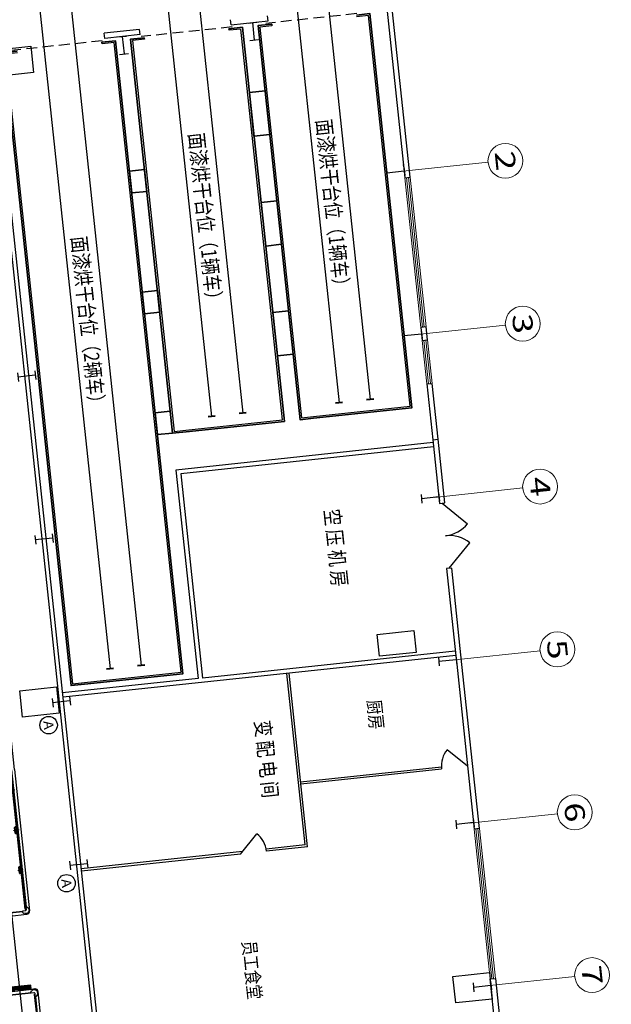
# Model space of a CAD drawing. Extents: x -2131906 to 54203, y -1153155 to 268738.
# Drawn here: x -1988545 to -1961432, y -869978 to -824891 of the extents above; entities that cross this region are included whole.
import ezdxf
from ezdxf.enums import TextEntityAlignment as Align

# ---------------------------------------------------------------- set-up
doc = ezdxf.new("R2010")
doc.units = 0
for name, pattern in [('CENTER', [2, 1.25, -0.25, 0.25, -0.25]), ('DASH', [0.75, 0.5, -0.25]), ('DASHED', [0.75, 0.5, -0.25]), ('DASHED-HALF', [3.5, 2.5, -1]), ('PHANTOM', [63.5, 31.75, -6.35, 6.35, -6.35, 6.35, -6.35])]:
    doc.linetypes.add(name, pattern=pattern)
for name, color, linetype in [('01', 7, 'Continuous'), ('AXIS_TEXT', 7, 'Continuous'), ('COLUMN', 7, 'Continuous'), ('DAS', 1, 'DASHED'), ('DAS-H', 1, 'DASHED-HALF'), ('DIM', 3, 'Continuous'), ('PHA', 6, 'PHANTOM'), ('WALL', 2, 'Continuous'), ('墙体', 7, 'Continuous'), ('工艺布局', 7, 'Continuous'), ('文字', 7, 'Continuous')]:
    doc.layers.add(name, color=color, linetype=linetype)
for name, color, linetype, lineweight in [('CEN', 2, 'CENTER', 13), ('字体线', 2, 'Continuous', 20), ('钢轨', 2, 'Continuous', 35)]:
    doc.layers.add(name, color=color, linetype=linetype, lineweight=lineweight)
doc.styles.add('_TCH_AXIS', font='SimSun.ttf', dxfattribs={"width": 0.7})
doc.styles.add('COMPLEX', font='COMPLEX')
doc.styles.add('FS', font='Txt.shx', dxfattribs={"width": 0.75, "bigfont": 'intecad.shx'})
picture_1 = doc.add_image_def('image6.png', size_in_pixel=(210, 292))
picture_2 = doc.add_image_def('image5.png', size_in_pixel=(141, 238))

# ---------------------------------------------------------------- blocks, each defined once
blk = doc.blocks.new('_axiso')
blk.add_circle((0, 0), 0.5)
at = {"layer": 'AXIS_TEXT', "style": 'COMPLEX', "width": 1.041667}
blk.add_attdef('A', text='', height=0.56, dxfattribs=at).set_placement((-0.25, -0.28), (0.25, -0.28), align=Align.FIT)
blk = doc.blocks.new('C')
at = {"layer": 'COLUMN', "linetype": 'Continuous'}
for p, q in [((2350921, -4805001), (2351321, -4805001)), ((2351121, -4805001), (2351121, -4805801)), ((2350921, -4805801), (2351321, -4805801))]:
    blk.add_line(p, q, dxfattribs=at)
blk = doc.blocks.new('134')
for p, q in [((80370, -1843993), (80370, -1845046)), ((80570, -1843993), (80370, -1843993)), ((80570, -1844009), (80370, -1844009)), ((80420, -1844009), (80420, -1845030)), ((80430, -1844009), (80430, -1845030)), ((80471, -1844009), (80471, -1845030)), ((80481, -1844009), (80481, -1845030)), ((80518, -1844009), (80518, -1845030)), ((80528, -1844009), (80528, -1845030)), ((80543, -1844012), (80543, -1844112)), ((80568, -1844012), (80568, -1844112)), ((80570, -1843805), (80570, -1843880)), ((80570, -1844615), (80570, -1843822)), ((80610, -1843880), (80570, -1843880)), ((80610, -1843784), (80680, -1843714)), ((80610, -1843784), (80610, -1843944)), ((80680, -1844014), (80610, -1843944)), ((80840, -1843714), (80680, -1843714)), ((80735, -1844014), (80680, -1844014)), ((87215, -1843682), (80710, -1843682)), ((80710, -1846529), (80710, -1844014)), ((80726, -1846529), (80726, -1844014)), ((80735, -1843884), (80735, -1844014)), ((80910, -1843839), (80780, -1843839)), ((80814, -1843875), (80814, -1843839)), ((80814, -1843875), (87215, -1843875)), ((80910, -1843784), (80840, -1843714)), ((80910, -1843839), (80910, -1843784)), ((87215, -1843822), (80910, -1843822)), ((80910, -1843822), (80937, -1843822)), ((87215, -1843838), (80910, -1843838)), ((82455, -1843875), (82455, -1843942)), ((82475, -1843962), (82745, -1843962)), ((82480, -1843875), (82480, -1843917)), ((82500, -1843937), (82720, -1843937)), ((82740, -1843875), (82740, -1843917)), ((82765, -1843875), (82765, -1843942)), ((84295, -1843875), (84295, -1843942)), ((84315, -1843962), (84585, -1843962)), ((84320, -1843875), (84320, -1843917)), ((84340, -1843937), (84560, -1843937)), ((84580, -1843875), (84580, -1843917)), ((84605, -1843875), (84605, -1843942)), ((86140, -1843875), (86140, -1843942)), ((86160, -1843962), (86430, -1843962)), ((86165, -1843875), (86165, -1843917)), ((86185, -1843937), (86405, -1843937)), ((86425, -1843875), (86425, -1843917)), ((86450, -1843875), (86450, -1843942)), ((87215, -1843682), (93720, -1843682)), ((87215, -1843822), (93520, -1843822)), ((87215, -1843838), (93520, -1843838)), ((93616, -1843875), (87215, -1843875)), ((87980, -1843875), (87980, -1843942)), ((88270, -1843962), (88000, -1843962)), ((88005, -1843875), (88005, -1843917)), ((88245, -1843937), (88025, -1843937)), ((88265, -1843875), (88265, -1843917)), ((88290, -1843875), (88290, -1843942)), ((89825, -1843875), (89825, -1843942)), ((90115, -1843962), (89845, -1843962)), ((89850, -1843875), (89850, -1843917)), ((90090, -1843937), (89870, -1843937)), ((90110, -1843875), (90110, -1843917)), ((90135, -1843875), (90135, -1843942)), ((91665, -1843875), (91665, -1843942)), ((91955, -1843962), (91685, -1843962)), ((91690, -1843875), (91690, -1843917)), ((91930, -1843937), (91710, -1843937)), ((91950, -1843875), (91950, -1843917)), ((91975, -1843875), (91975, -1843942)), ((93520, -1843822), (93493, -1843822)), ((93520, -1843784), (93590, -1843714)), ((93520, -1843839), (93520, -1843784)), ((93520, -1843839), (93650, -1843839)), ((93590, -1843714), (93750, -1843714)), ((93616, -1843875), (93616, -1843839)), ((93695, -1843884), (93695, -1844014)), ((93695, -1844014), (93750, -1844014)), ((93704, -1846529), (93704, -1844014)), ((93720, -1846529), (93720, -1844014)), ((93820, -1843784), (93750, -1843714)), ((93750, -1844014), (93820, -1843944)), ((93820, -1843784), (93820, -1843944)), ((93820, -1843880), (93860, -1843880)), ((93860, -1843805), (93860, -1843880)), ((93860, -1844615), (93860, -1843822)), ((80386, -1844703), (80537, -1844442)), ((80408, -1844716), (80559, -1844455)), ((80471, -1844259), (80430, -1844259)), ((80471, -1844289), (80430, -1844289)), ((80518, -1844259), (80481, -1844259)), ((80518, -1844289), (80481, -1844289)), ((80570, -1844259), (80528, -1844259)), ((80570, -1844289), (80528, -1844289)), ((80568, -1844112), (80543, -1844112)), ((80543, -1844112), (80546, -1844122)), ((80546, -1844352), (80543, -1844362)), ((80568, -1844362), (80543, -1844362)), ((80543, -1844362), (80543, -1844423)), ((80546, -1844122), (80546, -1844227)), ((80564, -1844122), (80546, -1844122)), ((80546, -1844247), (80546, -1844352)), ((80564, -1844352), (80546, -1844352)), ((80568, -1844112), (80564, -1844122)), ((80564, -1844122), (80564, -1844227)), ((80564, -1844247), (80564, -1844352)), ((80568, -1844362), (80564, -1844352)), ((80568, -1844362), (80568, -1844423)), ((80378, -1844898), (80378, -1844736)), ((80400, -1844947), (80458, -1844996)), ((80403, -1844898), (80403, -1844736)), ((80417, -1844928), (80474, -1844976)), ((80471, -1844539), (80429, -1844539)), ((80471, -1844569), (80429, -1844569)), ((80570, -1844776), (80438, -1844776)), ((80438, -1844776), (80438, -1844867)), ((80570, -1844784), (80438, -1844784)), ((80570, -1844859), (80438, -1844859)), ((80570, -1844867), (80438, -1844867)), ((80570, -1844787), (80468, -1844787)), ((80468, -1844787), (80468, -1844798)), ((80570, -1844798), (80468, -1844798)), ((80570, -1844845), (80468, -1844845)), ((80468, -1844857), (80468, -1844845)), ((80570, -1844857), (80468, -1844857)), ((80475, -1844978), (80475, -1844970)), ((80518, -1844539), (80481, -1844539)), ((80518, -1844569), (80481, -1844569)), ((80486, -1844959), (80571, -1844959)), ((80511, -1845059), (80511, -1844970)), ((80514, -1845059), (80514, -1844970)), ((80520, -1844964), (80571, -1844964)), ((80570, -1844539), (80528, -1844539)), ((80570, -1844569), (80528, -1844569)), ((80570, -1845272), (80570, -1844615)), ((80571, -1844964), (80571, -1844959)), ((93860, -1845272), (93860, -1844615)), ((80145, -1845190), (80145, -1845244)), ((80154, -1845283), (80150, -1845270)), ((80158, -1845190), (80158, -1845236)), ((80215, -1845246), (80168, -1845246)), ((80194, -1845313), (80206, -1845314)), ((80222, -1845007), (80222, -1845052)), ((80222, -1845052), (80229, -1845059)), ((80342, -1845002), (80227, -1845002)), ((80259, -1845059), (80229, -1845059)), ((80239, -1845019), (80239, -1845039)), ((80241, -1845232), (80241, -1845304)), ((80342, -1845014), (80244, -1845014)), ((80272, -1845044), (80244, -1845044)), ((80252, -1845114), (80271, -1845094)), ((80265, -1845449), (80324, -1845415)), ((80275, -1845075), (80275, -1845085)), ((80276, -1845044), (80372, -1845069)), ((80288, -1845060), (80288, -1845110)), ((80300, -1845066), (80364, -1845083)), ((80335, -1844976), (80310, -1844976)), ((80318, -1845285), (80318, -1845359)), ((80351, -1845179), (80351, -1845201)), ((80436, -1845073), (80355, -1844985)), ((80362, -1845003), (80362, -1845057)), ((80510, -1845242), (80365, -1845242)), ((80570, -1845030), (80370, -1845030)), ((80570, -1845046), (80370, -1845046)), ((80421, -1845070), (80375, -1845070)), ((80510, -1845359), (80382, -1845359)), ((80510, -1845354), (80384, -1845354)), ((80510, -1845237), (80387, -1845237)), ((80446, -1845086), (80473, -1845130)), ((80472, -1845026), (80472, -1845128)), ((80497, -1845026), (80497, -1845155)), ((80497, -1845059), (80514, -1845059)), ((80532, -1845264), (80532, -1845332)), ((80532, -1845363), (80532, -1845363)), ((80569, -1845173), (80546, -1845172)), ((80568, -1845178), (80565, -1845178)), ((80570, -1846722), (80570, -1845272)), ((80726, -1845583), (80726, -1845106)), ((93860, -1846722), (93860, -1845272)), ((93862, -1845178), (93866, -1845178)), ((93862, -1845370), (93885, -1845371)), ((93898, -1845180), (93898, -1845180)), ((93898, -1845280), (93898, -1845212)), ((93920, -1845185), (94048, -1845185)), ((93920, -1845190), (94046, -1845190)), ((93920, -1845302), (94065, -1845302)), ((93920, -1845307), (94043, -1845307)), ((93934, -1845518), (93934, -1845388)), ((93985, -1845457), (93958, -1845413)), ((93959, -1845518), (93959, -1845415)), ((94079, -1845365), (94079, -1845343)), ((94165, -1845095), (94107, -1845128)), ((94113, -1845258), (94113, -1845185)), ((94165, -1845095), (94165, -1845072)), ((94166, -1844994), (94251, -1844994)), ((94172, -1845069), (94168, -1845069)), ((94171, -1845069), (94172, -1845069)), ((94172, -1845069), (94172, -1845022)), ((94185, -1845073), (94185, -1845112)), ((94188, -1845069), (94188, -1844994)), ((94188, -1845069), (94229, -1845069)), ((94189, -1845311), (94189, -1845240)), ((94243, -1845031), (94212, -1844994)), ((94215, -1845297), (94263, -1845297)), ((94236, -1845230), (94224, -1845229)), ((94243, -1845031), (94278, -1845040)), ((94243, -1845031), (94243, -1845055)), ((94251, -1844994), (94297, -1845006)), ((94273, -1845353), (94273, -1845307)), ((94276, -1845260), (94281, -1845273)), ((94286, -1845353), (94286, -1845300)), ((94302, -1845022), (94302, -1845012)), ((80129, -1845521), (80129, -1845531)), ((80180, -1845550), (80134, -1845537)), ((80187, -1845512), (80153, -1845503)), ((80264, -1845550), (80180, -1845550)), ((80187, -1845512), (80187, -1845488)), ((80187, -1845512), (80218, -1845550)), ((80242, -1845474), (80202, -1845474)), ((80242, -1845474), (80242, -1845550)), ((80245, -1845471), (80245, -1845432)), ((80258, -1845475), (80258, -1845521)), ((80259, -1845475), (80258, -1845475)), ((80258, -1845475), (80262, -1845475)), ((80265, -1845449), (80265, -1845472)), ((93910, -1845579), (93860, -1845579)), ((93860, -1845579), (93860, -1845584)), ((93944, -1845584), (93860, -1845584)), ((93860, -1845676), (93993, -1845676)), ((93860, -1845684), (93993, -1845684)), ((93860, -1845687), (93962, -1845687)), ((93860, -1845698), (93962, -1845698)), ((93860, -1845745), (93962, -1845745)), ((93860, -1845757), (93962, -1845757)), ((93860, -1845759), (93993, -1845759)), ((93860, -1845767), (93993, -1845767)), ((94022, -1845827), (93871, -1846088)), ((94044, -1845840), (93893, -1846101)), ((93934, -1845484), (93916, -1845484)), ((93916, -1845484), (93916, -1845573)), ((93920, -1845484), (93920, -1845573)), ((93955, -1845565), (93955, -1845573)), ((94014, -1845616), (93956, -1845567)), ((93962, -1845687), (93962, -1845698)), ((93962, -1845757), (93962, -1845745)), ((94030, -1845596), (93973, -1845548)), ((93993, -1845767), (93993, -1845676)), ((93994, -1845470), (94075, -1845559)), ((94009, -1845474), (94055, -1845474)), ((94028, -1845646), (94028, -1845808)), ((94053, -1845646), (94053, -1845808)), ((94155, -1845499), (94058, -1845474)), ((94130, -1845477), (94066, -1845460)), ((94068, -1845540), (94068, -1845487)), ((94088, -1845530), (94186, -1845530)), ((94088, -1845542), (94203, -1845542)), ((94096, -1845568), (94121, -1845568)), ((94143, -1845484), (94143, -1845434)), ((94156, -1845469), (94156, -1845458)), ((94179, -1845430), (94159, -1845449)), ((94159, -1845500), (94186, -1845500)), ((94172, -1845485), (94202, -1845485)), ((94191, -1845525), (94191, -1845505)), ((94208, -1845491), (94202, -1845485)), ((94208, -1845537), (94208, -1845491)), ((93863, -1846182), (93863, -1846121)), ((93863, -1846182), (93888, -1846182)), ((93863, -1846182), (93866, -1846192)), ((93866, -1846192), (93884, -1846192)), ((93866, -1846297), (93866, -1846192)), ((93866, -1846422), (93866, -1846317)), ((93884, -1846192), (93888, -1846182)), ((93884, -1846297), (93884, -1846192)), ((93884, -1846422), (93884, -1846317)), ((93888, -1846182), (93888, -1846121)), ((80680, -1846529), (80610, -1846599)), ((80610, -1846759), (80610, -1846599)), ((80610, -1846759), (80680, -1846829)), ((80735, -1846529), (80680, -1846529)), ((80735, -1846529), (80680, -1846529)), ((80735, -1846659), (80735, -1846529)), ((80735, -1846659), (80735, -1846529)), ((80910, -1846704), (80780, -1846704)), ((80910, -1846704), (80780, -1846704)), ((80814, -1846669), (87215, -1846669)), ((80814, -1846669), (80814, -1846704)), ((80814, -1846669), (80814, -1846704)), ((80910, -1846759), (80840, -1846829)), ((80910, -1846759), (80840, -1846829)), ((80910, -1846704), (80910, -1846759)), ((80910, -1846704), (80910, -1846759)), ((87215, -1846706), (80910, -1846706)), ((87215, -1846722), (80910, -1846722)), ((82455, -1846669), (82455, -1846601)), ((82475, -1846581), (82745, -1846581)), ((82480, -1846669), (82480, -1846626)), ((82500, -1846606), (82720, -1846606)), ((82740, -1846669), (82740, -1846626)), ((82765, -1846669), (82765, -1846601)), ((84295, -1846669), (84295, -1846601)), ((84315, -1846581), (84585, -1846581)), ((84320, -1846669), (84320, -1846626)), ((84340, -1846606), (84560, -1846606)), ((84580, -1846669), (84580, -1846626)), ((84605, -1846669), (84605, -1846601)), ((86140, -1846669), (86140, -1846601)), ((86160, -1846581), (86430, -1846581)), ((86165, -1846669), (86165, -1846626)), ((86185, -1846606), (86405, -1846606)), ((86425, -1846669), (86425, -1846626)), ((86450, -1846669), (86450, -1846601)), ((93616, -1846669), (87215, -1846669)), ((87215, -1846706), (93520, -1846706)), ((87215, -1846722), (93520, -1846722)), ((87980, -1846669), (87980, -1846601)), ((88270, -1846581), (88000, -1846581)), ((88005, -1846669), (88005, -1846626)), ((88245, -1846606), (88025, -1846606)), ((88265, -1846669), (88265, -1846626)), ((88290, -1846669), (88290, -1846601)), ((89825, -1846669), (89825, -1846601)), ((90115, -1846581), (89845, -1846581)), ((89850, -1846669), (89850, -1846626)), ((90090, -1846606), (89870, -1846606)), ((90110, -1846669), (90110, -1846626)), ((90135, -1846669), (90135, -1846601)), ((91665, -1846669), (91665, -1846601)), ((91955, -1846581), (91685, -1846581)), ((91690, -1846669), (91690, -1846626)), ((91930, -1846606), (91710, -1846606)), ((91950, -1846669), (91950, -1846626)), ((91975, -1846669), (91975, -1846601)), ((93520, -1846704), (93520, -1846759)), ((93520, -1846704), (93520, -1846759)), ((93520, -1846704), (93650, -1846704)), ((93520, -1846704), (93650, -1846704)), ((93520, -1846759), (93590, -1846829)), ((93520, -1846759), (93590, -1846829)), ((93616, -1846669), (93616, -1846704)), ((93616, -1846669), (93616, -1846704)), ((93695, -1846659), (93695, -1846529)), ((93695, -1846529), (93750, -1846529)), ((93695, -1846529), (93750, -1846529)), ((93695, -1846659), (93695, -1846529)), ((93750, -1846529), (93820, -1846599)), ((93820, -1846759), (93750, -1846829)), ((93820, -1846759), (93820, -1846599)), ((93863, -1846432), (93866, -1846422)), ((93863, -1846432), (93888, -1846432)), ((93863, -1846532), (93863, -1846432)), ((93866, -1846422), (93884, -1846422)), ((93888, -1846432), (93884, -1846422)), ((93888, -1846532), (93888, -1846432)), ((80840, -1846829), (80680, -1846829)), ((80840, -1846829), (80680, -1846829)), ((80710, -1846829), (80710, -1846862)), ((87215, -1846862), (80710, -1846862)), ((87215, -1846862), (93720, -1846862)), ((93590, -1846829), (93750, -1846829)), ((93590, -1846829), (93750, -1846829)), ((93720, -1846829), (93720, -1846862))]:
    blk.add_line(p, q)
at = {"color": 7}
for p, q in [((80510, -1844227), (80570, -1844227)), ((80510, -1844247), (80510, -1844227)), ((80510, -1844247), (80570, -1844247)), ((93920, -1846297), (93860, -1846297)), ((93920, -1846317), (93860, -1846317)), ((93920, -1846297), (93920, -1846317))]:
    blk.add_line(p, q, dxfattribs=at)
at = {"color": 1, "linetype": 'CENTER', "ltscale": 1500}
blk.add_line((80071, -1845272), (94347, -1845272), dxfattribs=at)
for centre in [(80190, -1845283), (94240, -1845261)]:
    blk.add_circle(centre, 16)
for centre, radius, start, end in [((80555, -1844012), 12.5, 360, 180), ((80710, -1843822), 140, 90, 180), ((80780, -1843884), 45, 90, 180), ((82475, -1843942), 20, 180, 270), ((82500, -1843917), 20, 180, 270), ((82720, -1843917), 20, 270, 360), ((82745, -1843942), 20, 270, 360), ((84315, -1843942), 20, 180, 270), ((84340, -1843917), 20, 180, 270), ((84560, -1843917), 20, 270, 360), ((84585, -1843942), 20, 270, 360), ((86160, -1843942), 20, 180, 270), ((86185, -1843917), 20, 180, 270), ((86405, -1843917), 20, 270, 360), ((86430, -1843942), 20, 270, 360), ((88000, -1843942), 20, 180, 270), ((88025, -1843917), 20, 180, 270), ((88245, -1843917), 20, 270, 360), ((88270, -1843942), 20, 270, 360), ((89845, -1843942), 20, 180, 270), ((89870, -1843917), 20, 180, 270), ((90090, -1843917), 20, 270, 360), ((90115, -1843942), 20, 270, 360), ((91685, -1843942), 20, 180, 270), ((91710, -1843917), 20, 180, 270), ((91930, -1843917), 20, 270, 360), ((91955, -1843942), 20, 270, 360), ((93650, -1843884), 45, 360, 90), ((93720, -1843822), 140, 360, 90), ((80503, -1844423), 39.5, 329.9314, 360), ((80503, -1844423), 64.5, 329.9314, 360), ((80442, -1844736), 64.5, 149.9314, 180), ((80442, -1844898), 64.5, 180, 229.6001), ((80442, -1844736), 39.5, 149.9314, 180), ((80442, -1844898), 39.5, 180, 229.6001), ((80468, -1844822), 23.3, 270, 90), ((80486, -1844970), 11, 90, 180), ((80522, -1844970), 11, 90, 180), ((80520, -1844970), 6, 90, 180), ((80576, -1844962), 24.5, 104.7126, 174.0894), ((80576, -1844962), 24.5, 185.8029, 256.1891), ((80576, -1844962), 20.5, 106.8797, 172.9308), ((80576, -1844962), 20.5, 186.9402, 254.5849), ((80189, -1845190), 44.5, 118.6118, 180), ((80221, -1845244), 76, 210.4198, 210.4198), ((80221, -1845244), 76, 180, 200.5581), ((80199, -1845266), 47.5, 200.5581, 264.7843), ((80190, -1845190), 32, 110.5001, 180), ((80168, -1845236), 10, 180, 270), ((80363, -1845508), 406, 111.3806, 118.6118), ((80238, -1845178), 54, 297.9796, 297.9796), ((80238, -1845178), 54, 116.1099, 273.1847), ((80238, -1845178), 40, 74.8965, 319.8229), ((80209, -1845289), 25.5, 264.7843, 43.3359), ((80393, -1845495), 406, 110.3908, 116.1099), ((80238, -1845177), 22.7, 356.2195, 181.8892), ((80238, -1845178), 22.7, 176.2277, 3.7723), ((80215, -1845251), 5, 354.3552, 90), ((80044, -1845078), 406, 295.0516, 309.2677), ((80246, -1845254), 25.5, 119.3476, 223.3359), ((80227, -1845007), 5, 90, 180), ((80244, -1845019), 5, 90, 180), ((80244, -1845039), 5, 180, 270), ((80272, -1845322), 95, 94.3012, 108.7664), ((80218, -1845369), 69, 311.5764, 70.5288), ((80257, -1845110), 31, 254.8965, 360), ((80259, -1845075), 16, 360, 90), ((80264, -1845309), 241, 270, 332.6088), ((80268, -1845275), 47.5, 21.5925, 94.3012), ((80281, -1845146), 13, 123.0534, 216.6921), ((80288, -1845220), 25, 70.1825, 141.8633), ((80238, -1845178), 40, 356.4616, 36.6921), ((80251, -1845369), 49, 293.142, 66.858), ((80262, -1845085), 13, 315, 360), ((80272, -1845060), 16, 360, 90), ((80264, -1845309), 227, 272.1525, 331.1574), ((80291, -1845181), 13, 176.4616, 256.2002), ((80284, -1844976), 26, 270, 360), ((80298, -1845076), 10, 75.3956, 180), ((80323, -1845094), 35, 180, 224.7582), ((80268, -1845275), 83, 35.4387, 70.1825), ((80238, -1845178), 84, 26.7886, 44.7582), ((80273, -1845359), 44.5, 309.2677, 360), ((80242, -1845285), 76, 360, 21.5925), ((80335, -1845129), 25, 206.7886, 259.2728), ((80287, -1845351), 74, 300, 342.3836), ((80326, -1845178), 25, 360, 79.2728), ((80335, -1845003), 27.5, 360, 90), ((80365, -1845206), 36, 215.4387, 270), ((80342, -1844992), 10, 270, 360), ((80342, -1845024), 10, 360, 90), ((80387, -1845201), 36, 180, 270), ((80382, -1845387), 28, 90, 159.411), ((80384, -1845382), 28, 90, 162.3836), ((80375, -1845057), 13, 180, 270), ((80362, -1845092), 10, 360, 75.3956), ((80421, -1845095), 25, 32, 90), ((80369, -1845134), 90, 32, 42.3012), ((80432, -1845026), 39.5, 360, 49.6001), ((80563, -1845473), 114, 104.3336, 151.1574), ((80549, -1845082), 90, 212, 267.8219), ((80432, -1845026), 64.5, 360, 49.6001), ((80567, -1845465), 100, 91.2, 152.6088), ((80510, -1845259), 22, 360, 90), ((80510, -1845264), 22, 360, 90), ((80510, -1845332), 22, 270, 360), ((80510, -1845337), 22, 270, 360), ((80532, -1845353), 10, 284.3336, 360), ((93863, -1845078), 100, 271.2, 332.6088), ((93881, -1845461), 90, 32, 87.8219), ((93898, -1845190), 10, 104.3336, 180), ((93867, -1845070), 114, 284.3336, 331.1574), ((93920, -1845207), 22, 90, 180), ((93920, -1845212), 22, 90, 180), ((93920, -1845280), 22, 180, 270), ((93920, -1845285), 22, 180, 270), ((94166, -1845235), 241, 90, 152.6088), ((94166, -1845235), 227, 92.1525, 151.1574), ((94043, -1845343), 36, 0, 90), ((94046, -1845162), 28, 270, 342.3836), ((94048, -1845157), 28, 270, 339.411), ((94065, -1845338), 36, 35.4387, 90), ((94144, -1845192), 74, 120, 162.3836), ((94104, -1845365), 25, 180, 259.2728), ((94162, -1845269), 83, 215.4387, 250.1825), ((94095, -1845414), 25, 26.7886, 79.2728), ((94157, -1845185), 44.5, 129.2677, 180), ((94189, -1845258), 76, 180, 201.5925), ((94192, -1845365), 84, 206.7886, 224.7582), ((94162, -1845269), 47.5, 201.5925, 274.3012), ((94386, -1845465), 406, 115.0516, 129.2677), ((94179, -1845175), 49, 113.142, 246.858), ((94210, -1845300), 76, 30.4198, 30.4198), ((94143, -1845323), 25, 250.1825, 321.8633), ((94192, -1845365), 54, 117.9796, 117.9796), ((94139, -1845362), 13, 356.4616, 76.2002), ((94212, -1845175), 69, 131.5764, 250.5288), ((94174, -1845434), 31, 74.8965, 180), ((94192, -1845365), 40, 176.4616, 216.6921), ((94150, -1845397), 13, 303.0534, 36.6921), ((94158, -1845022), 14, 0, 92.1525), ((94192, -1845365), 40, 254.8965, 139.8229), ((94168, -1845072), 3, 90, 180), ((94159, -1845221), 95, 274.3012, 288.7664), ((94192, -1845365), 22.8, 356.2277, 183.7723), ((94192, -1845367), 22.8, 176.2195, 1.8892), ((94037, -1845049), 406, 290.3908, 296.1099), ((94189, -1845073), 4, 90, 180), ((94192, -1845365), 54, 296.1099, 93.1847), ((94222, -1845254), 25.5, 84.7843, 223.3359), ((94185, -1845289), 25.5, 299.3476, 43.3359), ((94215, -1845292), 5, 174.3552, 270), ((94291, -1845119), 80.2, 99.5705, 163.6366), ((94068, -1845035), 406, 291.3806, 298.6118), ((94232, -1845277), 47.5, 20.5581, 84.7843), ((94241, -1845353), 32, 290.5001, 0), ((94241, -1845353), 44.5, 298.6118, 0), ((94263, -1845307), 10, 0, 90), ((94283, -1845022), 19, 255.1735, 0), ((94210, -1845300), 76, 0, 20.5581), ((94295, -1845012), 6.5, 0, 75.1735), ((80148, -1845521), 19, 75.1735, 180), ((80135, -1845531), 6.5, 180, 255.1735), ((80139, -1845424), 80.2, 279.5705, 343.6366), ((80241, -1845471), 4, 270, 360), ((80272, -1845521), 14, 180, 272.1525), ((80262, -1845472), 3, 270, 360), ((93855, -1845582), 20.5, 6.9402, 74.5849), ((93855, -1845582), 24.5, 5.8029, 76.1891), ((93855, -1845582), 20.5, 286.8797, 352.9308), ((93855, -1845582), 24.5, 284.7126, 354.0894), ((93909, -1845573), 11, 270, 0), ((93910, -1845573), 6, 270, 0), ((93998, -1845518), 64.5, 180, 229.6001), ((93962, -1845722), 23.3, 90, 270), ((93944, -1845573), 11, 270, 0), ((93998, -1845518), 39.5, 180, 229.6001), ((94061, -1845409), 90, 212, 222.3012), ((94009, -1845449), 25, 212, 270), ((93988, -1845646), 39.5, 0, 49.6001), ((93988, -1845808), 39.5, 329.9314, 0), ((93988, -1845646), 64.5, 0, 49.6001), ((93988, -1845808), 64.5, 329.9314, 0), ((94055, -1845487), 13, 0, 90), ((94068, -1845451), 10, 180, 255.3956), ((94096, -1845540), 27.5, 180, 270), ((94088, -1845520), 10, 180, 270), ((94088, -1845552), 10, 90, 180), ((94147, -1845568), 26, 90, 180), ((94133, -1845467), 10, 255.3956, 0), ((94108, -1845449), 35, 0, 44.7582), ((94159, -1845484), 16, 180, 270), ((94169, -1845458), 13, 135, 180), ((94172, -1845469), 16, 180, 270), ((94186, -1845505), 5, 0, 90), ((94186, -1845525), 5, 270, 0), ((94203, -1845537), 5, 270, 0), ((93927, -1846121), 64.5, 149.9314, 180), ((93927, -1846121), 39.5, 149.9314, 180), ((80710, -1846722), 140, 180, 270), ((80780, -1846659), 45, 180, 270), ((80780, -1846659), 45, 180, 270), ((82475, -1846601), 20, 90, 180), ((82500, -1846626), 20, 90, 180), ((82720, -1846626), 20, 360, 90), ((82745, -1846601), 20, 360, 90), ((84315, -1846601), 20, 90, 180), ((84340, -1846626), 20, 90, 180), ((84560, -1846626), 20, 360, 90), ((84585, -1846601), 20, 360, 90), ((86160, -1846601), 20, 90, 180), ((86185, -1846626), 20, 90, 180), ((86405, -1846626), 20, 360, 90), ((86430, -1846601), 20, 360, 90), ((88000, -1846601), 20, 90, 180), ((88025, -1846626), 20, 90, 180), ((88245, -1846626), 20, 360, 90), ((88270, -1846601), 20, 360, 90), ((89845, -1846601), 20, 90, 180), ((89870, -1846626), 20, 90, 180), ((90090, -1846626), 20, 360, 90), ((90115, -1846601), 20, 360, 90), ((91685, -1846601), 20, 90, 180), ((91710, -1846626), 20, 90, 180), ((91930, -1846626), 20, 360, 90), ((91955, -1846601), 20, 360, 90), ((93650, -1846659), 45, 270, 360), ((93650, -1846659), 45, 270, 360), ((93720, -1846722), 140, 270, 360), ((93875, -1846532), 12.5, 180, 0)]:
    blk.add_arc(centre, radius, start, end)
at = {"layer": 'CEN'}
for p, q in [((82610, -1844022), (82610, -1843778)), ((84450, -1843772), (84450, -1844039)), ((86295, -1843772), (86295, -1844039)), ((88135, -1843772), (88135, -1844039)), ((89980, -1843772), (89980, -1844039)), ((91820, -1844022), (91820, -1843778)), ((80227, -1844969), (80227, -1845567)), ((80553, -1844953), (80553, -1844970)), ((94203, -1844969), (94203, -1845567)), ((93877, -1845590), (93877, -1845574)), ((82610, -1846521), (82610, -1846765)), ((84450, -1846772), (84450, -1846504)), ((86295, -1846772), (86295, -1846504)), ((88135, -1846772), (88135, -1846504)), ((89980, -1846772), (89980, -1846504)), ((91820, -1846521), (91820, -1846765))]:
    blk.add_line(p, q, dxfattribs=at)
at = {"layer": 'DAS'}
for p, q in [((80475, -1845059), (80475, -1844978)), ((80475, -1845059), (80497, -1845059)), ((93955, -1845484), (93934, -1845484)), ((93955, -1845484), (93955, -1845565))]:
    blk.add_line(p, q, dxfattribs=at)
at = {"layer": 'DAS-H'}
for centre, start, end in [((80555, -1844011), 180, 360), ((93875, -1846532), 0, 180)]:
    blk.add_arc(centre, 12.5, start, end, dxfattribs=at)
at = {"layer": 'DIM'}
for centre, start, end in [((80272, -1845322), 94.3012, 94.3012), ((94159, -1845221), 274.3012, 274.3012)]:
    blk.add_arc(centre, 95, start, end, dxfattribs=at)
at = {"layer": 'PHA'}
for p, q in [((80190, -1845158), (80190, -1845158)), ((94240, -1845385), (94241, -1845385))]:
    blk.add_line(p, q, dxfattribs=at)
for centre, start, end in [((80209, -1845289), 233.2336, 233.2336), ((94222, -1845254), 53.2336, 53.2336)]:
    blk.add_arc(centre, 25.5, start, end, dxfattribs=at)

msp = doc.modelspace()

# ---------------------------------------------------------------- linework, layer by layer
at = {"linetype": 'DASH', "lineweight": 25, "ltscale": 1000}
for p, q in [((-1973098.18625, -824615.0579), (-1977263.36409, -825058.64596)), ((-1978811.62111, -825223.53407), (-1982976.79895, -825667.12213)), ((-1984757.25365, -825856.73911), (-1988922.43149, -826300.32717))]:
    msp.add_line(p, q, dxfattribs=at)
at = {"color": 2}
for p, q in [((-1978851.76682, -825129.7986), (-1978877.18289, -824891.14818)), ((-1978851.76682, -825129.7986), (-1977161.32634, -824949.76807)), ((-1977161.32634, -824949.76807), (-1977186.74241, -824711.11764)), ((-1983053.56525, -825335.92951), (-1984669.42747, -825508.01752)), ((-1984644.01139, -825746.66795), (-1984669.42747, -825508.01752)), ((-1983028.14917, -825574.57993), (-1983053.56525, -825335.92951)), ((-1983028.14917, -825574.57993), (-1984644.01139, -825746.66795)), ((-1969302.58642, -847041.75376), (-1969063.936, -847016.33768))]:
    msp.add_line(p, q, dxfattribs=at)
at = {"color": 4, "linetype": 'Continuous', "lineweight": 35}
for p, q in [((-1978959.11986, -825302.13642), (-1978951.17734, -825376.71468)), ((-1984776.22385, -825921.65327), (-1984768.28133, -825996.23153))]:
    msp.add_line(p, q, dxfattribs=at)
at = {"color": 4, "lineweight": 0}
for p, q in [((-1970891.09116, -832126.10249), (-1970160.37898, -838987.30207)), ((-1970080.82884, -838978.83005), (-1970811.54102, -832117.63047)), ((-1970001.2787, -838970.35802), (-1970731.99088, -832109.15844)), ((-1970652.44074, -832100.68642), (-1969921.72856, -838961.886)), ((-1970096.83879, -839583.92812), (-1969885.03816, -841572.68163)), ((-1969805.48802, -841564.2096), (-1970017.28865, -839575.4561)), ((-1969725.93788, -841555.73758), (-1969937.73851, -839566.98407)), ((-1969858.18837, -839558.51205), (-1969646.38774, -841547.26555)), ((-1966983.36949, -868818.60461), (-1967714.08167, -861957.40502)), ((-1967634.53153, -861948.933), (-1966903.81935, -868810.13258)), ((-1967554.98139, -861940.46097), (-1966824.26921, -868801.66055)), ((-1966744.71907, -868793.18853), (-1967475.43125, -861931.98895))]:
    msp.add_line(p, q, dxfattribs=at)
at = {"color": 0}
for p, q in [((-1969183.26121, -847029.04572), (-1968016.24114, -847971.41729)), ((-1968865.56026, -850012.17597), (-1967923.18869, -848845.15591))]:
    msp.add_line(p, q, dxfattribs=at)
at = {"color": 4, "linetype": 'Continuous', "lineweight": 35}
for points in [[(-1975073.13545, -843140.91743), (-1970573.58065, -842661.7185), (-1972495.67098, -824613.78437), (-1973117.15645, -824679.97206)], [(-1976995.22578, -825092.9833), (-1977616.71125, -825159.171), (-1975694.62092, -843207.10513), (-1975073.13545, -843140.91743)], [(-1980915.09886, -843763.08179), (-1976415.54406, -843283.88286), (-1978337.63439, -825235.94872), (-1978959.11986, -825302.13642)], [(-1985567.29896, -855320.7468), (-1981067.74416, -854841.54787), (-1984154.73838, -825855.46557), (-1984776.22385, -825921.65327)], [(-1982837.18919, -825715.14766), (-1983458.67466, -825781.33535), (-1981536.58433, -843829.26949), (-1980915.09886, -843763.08179)], [(-1988654.29318, -826334.66451), (-1989275.77865, -826400.8522), (-1986188.78443, -855386.9345), (-1985567.29896, -855320.7468)]]:
    msp.add_lwpolyline(points, dxfattribs=at)
for points in [[(-1975081.07797, -843066.33918), (-1970656.10143, -842595.08277), (-1972562.30671, -824696.30515), (-1973109.21392, -824754.55032)], [(-1980923.04139, -843688.50353), (-1976498.06484, -843217.24713), (-1978404.27012, -825318.4695), (-1978951.17734, -825376.71468)], [(-1976987.28325, -825167.56155), (-1977534.19046, -825225.80673), (-1975627.98519, -843124.58435), (-1975081.07797, -843066.33918)], [(-1985575.24149, -855246.16854), (-1981150.26494, -854774.91214), (-1984221.37412, -825937.98635), (-1984768.28133, -825996.23153)], [(-1982829.24666, -825789.72591), (-1983376.15388, -825847.97109), (-1981469.9486, -843746.74871), (-1980923.04139, -843688.50353)], [(-1988646.35066, -826409.24276), (-1989193.25787, -826467.48794), (-1986122.1487, -855304.41372), (-1985575.24149, -855246.16854)]]:
    msp.add_lwpolyline(points)
for points in [[(-1977297.86262, -828153.07759), (-1977086.06199, -830141.83109), (-1977806.98514, -830218.60882), (-1978018.78577, -828229.85532)], [(-1982716.22456, -832752.7509), (-1982822.12488, -831758.37415), (-1983518.18861, -831832.50437), (-1983412.28829, -832826.88112)], [(-1976761.5664, -833188.76131), (-1976549.76577, -835177.51481), (-1977270.68891, -835254.29254), (-1977482.48954, -833265.53904)], [(-1982232.8785, -837291.24625), (-1982126.97818, -838285.623), (-1982823.04191, -838359.75322), (-1982928.94222, -837365.37647)], [(-1976225.27017, -838224.44504), (-1976013.46954, -840213.19854), (-1976734.39268, -840289.97627), (-1976946.19332, -838301.22277)], [(-1981643.63211, -842824.11835), (-1981537.7318, -843818.4951), (-1982233.79552, -843892.62532), (-1982339.69584, -842898.24857)]]:
    msp.add_lwpolyline(points, close=True, dxfattribs=at)
for centre in [(-1987218.88158, -857194.18034), (-1986397.68841, -864434.55997)]:
    msp.add_circle(centre, 400)
at = {"color": 0}
for centre, start, end in [((-1969183.26121, -847029.04572), 276.079040101, 321.079040106), ((-1968865.56026, -850012.17597), 51.079040107, 96.079040101)]:
    msp.add_arc(centre, 1500, start, end, dxfattribs=at)
at = {"layer": '01', "color": 2}
for p, q in [((-1976995.22578, -825092.9833), (-1976987.28325, -825167.56155)), ((-1982837.18919, -825715.14766), (-1982829.24666, -825789.72591))]:
    msp.add_line(p, q, dxfattribs=at)
at = {"layer": 'WALL'}
for p, q in [((-1970652.44074, -832100.68642), (-1971503.87928, -824105.89734)), ((-1971717.11363, -824369.96383), (-1970891.09116, -832126.10249)), ((-1970891.09116, -832126.10249), (-1970652.44074, -832100.68642)), ((-1969921.72856, -838961.886), (-1970160.37898, -838987.30207)), ((-1970160.37898, -838987.30207), (-1970096.83879, -839583.92812)), ((-1969858.18837, -839558.51205), (-1969921.72856, -838961.886)), ((-1970096.83879, -839583.92812), (-1969858.18837, -839558.51205)), ((-1969885.03816, -841572.68163), (-1969646.38774, -841547.26555)), ((-1969885.03816, -841572.68163), (-1969612.41582, -844132.53533)), ((-1969373.7654, -844107.11925), (-1969646.38774, -841547.26555)), ((-1969612.41582, -844132.53533), (-1969373.7654, -844107.11925)), ((-1969612.41582, -844132.53533), (-1969373.7654, -844107.11925)), ((-1969612.41582, -844132.53533), (-1969302.58642, -847041.75376)), ((-1969063.936, -847016.33768), (-1969373.7654, -844107.11925)), ((-1969302.58642, -847041.75376), (-1969063.936, -847016.33768)), ((-1969302.58642, -847041.75376), (-1969063.936, -847016.33768)), ((-1968746.23505, -849999.46793), (-1968984.88547, -850024.88401)), ((-1968984.88547, -850024.88401), (-1968513.62906, -854449.86055)), ((-1968274.97864, -854424.44448), (-1968746.23505, -849999.46793)), ((-1968518.92408, -854400.14172), (-1967714.08167, -861957.40502)), ((-1967475.43125, -861931.98895), (-1968274.97864, -854424.44448)), ((-1967475.43125, -861931.98895), (-1967714.08167, -861957.40502)), ((-1967475.43125, -861931.98895), (-1967714.08167, -861957.40502)), ((-1966983.36949, -868818.60461), (-1966744.71907, -868793.18853)), ((-1966506.81807, -873293.29999), (-1966983.36949, -868818.60461)), ((-1966744.71907, -868793.18853), (-1966268.16765, -873267.88391))]:
    msp.add_line(p, q, dxfattribs=at)
at = {"layer": 'WALL', "color": 7}
for p, q in [((-1970944.04132, -831628.91412), (-1970954.63135, -831529.47644)), ((-1969599.1073, -844257.49885), (-1981382.4718, -845512.4176)), ((-1969577.92724, -844456.3742), (-1981162.41639, -845690.11289)), ((-1981382.4718, -845512.4176), (-1980365.82877, -855058.43441)), ((-1981162.41639, -845690.11289), (-1980166.95342, -855037.25435)), ((-1968582.46427, -853803.51566), (-1980166.95342, -855037.25435)), ((-1968561.2842, -854002.39102), (-1986559.5034, -855919.18674)), ((-1980365.82877, -855058.43441), (-1986580.68346, -855720.31139)), ((-1975465.65742, -862682.37604), (-1977250.45192, -862872.4552)), ((-1975355.62971, -862771.22368), (-1977235.71143, -862971.45086)), ((-1978340.11589, -862988.50353), (-1985722.8909, -863774.76307)), ((-1978428.96353, -863098.53124), (-1985712.30087, -863874.20075))]:
    msp.add_line(p, q, dxfattribs=at)
at = {"layer": '墙体'}
for p, q in [((-1989914.20817, -826307.93962), (-1987198.92941, -851803.70933)), ((-1987000.05406, -851782.52926), (-1989715.33282, -826286.75956)), ((-1987198.92941, -851803.70933), (-1985077.57192, -871722.71088)), ((-1984878.69657, -871701.53082), (-1987000.05406, -851782.52926))]:
    msp.add_line(p, q, dxfattribs=at)
at = {"layer": '字体线', "color": 3}
for p, q in [((-1971121.73661, -831848.96953), (-1967080.84227, -831418.61757)), ((-1970327.48423, -839306.79516), (-1966286.58989, -838876.4432)), ((-1969533.23186, -846764.6208), (-1965492.33752, -846334.26883)), ((-1968738.97949, -854222.44643), (-1964698.08515, -853792.09446)), ((-1967944.72712, -861680.27206), (-1963903.83278, -861249.9201)), ((-1967150.47475, -869138.09769), (-1963109.58041, -868707.74573))]:
    msp.add_line(p, q, dxfattribs=at)
at = {"layer": '工艺布局'}
for p, q in [((-1975465.65742, -862682.37604), (-1976302.26992, -854826.79971)), ((-1975355.62971, -862771.22368), (-1976202.83224, -854816.20967)), ((-1968021.29975, -859072.70627), (-1968954.9158, -858318.80902)), ((-1975673.43782, -859787.08726), (-1969220.99142, -859099.90696)), ((-1975662.84779, -859886.52493), (-1969214.55185, -859199.78665)), ((-1978428.96353, -863098.53124), (-1977675.06628, -862164.91519))]:
    msp.add_line(p, q, dxfattribs=at)
for centre, start, end in [((-1968021.29975, -859072.70627), 141.079040068, 186.07904008), ((-1978428.96353, -863098.53124), 6.079040113, 51.079040107)]:
    msp.add_arc(centre, 1200, start, end, dxfattribs=at)
at = {"layer": '钢轨', "color": 5, "lineweight": 25}
for p, q in [((-1976633.80301, -816848.34687), (-1973908.45879, -842438.62866)), ((-1975206.87237, -816696.37992), (-1972481.52815, -842286.66171)), ((-1981048.83578, -817318.54427), (-1978323.49156, -842908.82607)), ((-1982475.76642, -817470.51123), (-1979750.4222, -843060.79302)), ((-1988292.87042, -818090.02808), (-1984402.6223, -854618.45803)), ((-1986865.93978, -817938.06112), (-1982975.69166, -854466.49107)), ((-1977114.33951, -976547.2626), (-1993926.01471, -818689.95337))]:
    msp.add_line(p, q, dxfattribs=at)
at = {"layer": '钢轨', "color": 5, "lineweight": 40}
for p, q in [((-1973746.26337, -842421.35498), (-1974070.6542, -842455.90234)), ((-1972319.33274, -842269.38803), (-1972643.72356, -842303.93539)), ((-1979588.22679, -843043.51934), (-1979912.61761, -843078.0667)), ((-1978161.29615, -842891.55239), (-1978485.68697, -842926.09975)), ((-1984240.42689, -854601.18435), (-1984564.81771, -854635.73171)), ((-1982813.49625, -854449.21739), (-1983137.88707, -854483.76475))]:
    msp.add_line(p, q, dxfattribs=at)

# ---------------------------------------------------------------- block references
for p, rotation in [((-4824633.65523, 3703970.47879), 6.079040099279422), ((-4830599.91573, 3703335.0769), 6.079040099279422), ((2558074.16333, 2014923.61628), 276.0790400992795), ((2558868.4157, 2007465.79065), 276.0790400992795), ((2541168.50954, 2005580.76502), 276.0790400992795), ((2559662.66808, 2000007.96501), 276.0790400992795), ((2541962.76191, 1998122.93938), 276.0790400992795), ((2560456.92045, 1992550.13938), 276.0790400992795), ((2542757.01428, 1990665.11375), 276.0790400992795), ((2561251.17282, 1985092.31375), 276.0790400992795), ((2543551.26665, 1983207.28812), 276.0790400992795), ((2562045.42519, 1977634.48811), 276.0790400992795)]:
    msp.add_blockref('C', p, dxfattribs=dict(rotation=rotation))
at = {"layer": '字体线', "color": 3}
ref = msp.add_blockref('_axiso', (-1966283.53147, -831353.07752), dxfattribs=dict(at, xscale=1600, yscale=1600, zscale=1600, rotation=276.0790400992795))
ref.add_attrib('A', '2', dxfattribs={"layer": 'AXIS_TEXT', "height": 905.09668, "rotation": 276.079040099, "style": '_TCH_AXIS', "width": 1.40625}).set_placement((-1966781.46003, -830950.99898), (-1966685.61001, -831851.00608), align=Align.FIT)
ref = msp.add_blockref('_axiso', (-1965489.2791, -838810.90315), dxfattribs=dict(at, xscale=1600, yscale=1600, zscale=1600, rotation=276.0790400992795))
ref.add_attrib('A', '3', dxfattribs={"layer": 'AXIS_TEXT', "height": 905.09668, "rotation": 276.079040099, "style": '_TCH_AXIS', "width": 1.40625}).set_placement((-1965987.20766, -838408.82461), (-1965891.35764, -839308.83171), align=Align.FIT)
ref = msp.add_blockref('_axiso', (-1964695.02673, -846268.72878), dxfattribs=dict(at, xscale=1600, yscale=1600, zscale=1600, rotation=276.0790400992795))
ref.add_attrib('A', '4', dxfattribs={"layer": 'AXIS_TEXT', "height": 905.09668, "rotation": 276.079040099, "style": '_TCH_AXIS', "width": 1.40625}).set_placement((-1965192.95529, -845866.65025), (-1965097.10526, -846766.65734), align=Align.FIT)
ref = msp.add_blockref('_axiso', (-1963900.77436, -853726.55441), dxfattribs=dict(at, xscale=1600, yscale=1600, zscale=1600, rotation=276.0790400992795))
ref.add_attrib('A', '5', dxfattribs={"layer": 'AXIS_TEXT', "height": 905.09668, "rotation": 276.079040099, "style": '_TCH_AXIS', "width": 1.40625}).set_placement((-1964398.70292, -853324.47588), (-1964302.85289, -854224.48297), align=Align.FIT)
ref = msp.add_blockref('_axiso', (-1963106.52198, -861184.38005), dxfattribs=dict(at, xscale=1600, yscale=1600, zscale=1600, rotation=276.0790400992795))
ref.add_attrib('A', '6', dxfattribs={"layer": 'AXIS_TEXT', "height": 905.09668, "rotation": 276.079040099, "style": '_TCH_AXIS', "width": 1.40625}).set_placement((-1963604.45054, -860782.30151), (-1963508.60052, -861682.30861), align=Align.FIT)
ref = msp.add_blockref('_axiso', (-1962312.26961, -868642.20568), dxfattribs=dict(at, xscale=1600, yscale=1600, zscale=1600, rotation=276.0790400992795))
ref.add_attrib('A', '7', dxfattribs={"layer": 'AXIS_TEXT', "height": 905.09668, "rotation": 276.079040099, "style": '_TCH_AXIS', "width": 1.40625}).set_placement((-1962810.19817, -868240.12714), (-1962714.34815, -869140.13424), align=Align.FIT)
at = {"layer": '工艺布局', "rotation": 276.0790400992795}
for p in [(-164697.99087, -577258.61842), (-162925.82134, -593898.8348)]:
    msp.add_blockref('134', p, dxfattribs=at)

# ---------------------------------------------------------------- texts
at = {"layer": 'AXIS_TEXT', "style": 'COMPLEX', "width": 1.041667}
for p, p2 in [((-1987462.80203, -857019.02666), (-1987420.44191, -857416.77736)), ((-1986641.60887, -864259.40629), (-1986599.24874, -864657.15699))]:
    msp.add_attdef('A', text='', height=448, rotation=276.079040099, dxfattribs=at).set_placement(p, p2, align=Align.FIT)
at = {"layer": '文字', "color": 2, "style": 'FS', "width": 0.8}
for s, p in [('面漆烘干台位（1辆车）', (-1974186.61189, -833455.33704)), ('面漆烘干台位（1辆车）', (-1980028.5753, -834077.5014)), ('面漆烘干台位（2辆车）', (-1985406.98733, -838816.22307))]:
    msp.add_text(s, height=700, rotation=276.079040114, dxfattribs=at).set_placement(p, align=Align.MIDDLE_CENTER)
for s, p in [('空 压 机 房           ', (-1974585.68422, -847337.6734)), ('变 配 电 间          ', (-1977768.23994, -857009.90241))]:
    msp.add_text(s, height=700, rotation=276.079040114, dxfattribs=at).set_placement(p)
at = {"layer": '文字', "style": 'FS', "width": 0.8}
for s, p in [('厨房', (-1972239.87115, -856707.70711)), ('员工食堂', (-1977897.80675, -868407.7587))]:
    msp.add_text(s, height=618.9504, rotation=276.079040114, dxfattribs=at).set_placement(p, align=Align.MIDDLE_CENTER)

# ---------------------------------------------------------------- referenced raster images: frames only (the image files are external)
at = {"layer": '工艺布局'}
image = msp.add_image(picture_1, insert=(-1989715.09963, -826286.73472), size_in_units=(1213.9318, 1687.94326), rotation=-83.920959901, dxfattribs=at)
image.dxf.flags = 7
image = msp.add_image(picture_2, insert=(-1972160.41177, -853046.33726), size_in_units=(1000, 1687.94326), rotation=-83.920959901, dxfattribs=at)
image.dxf.flags = 7
image = msp.add_image(picture_1, insert=(-1988543.08311, -855617.88377), size_in_units=(1213.9318, 1687.94326), rotation=-83.920959901, dxfattribs=at)
image.dxf.flags = 7
image = msp.add_image(picture_1, insert=(-1968692.72573, -868707.1711), size_in_units=(1213.9318, 1687.94326), rotation=-83.920959901, dxfattribs=at)
image.dxf.flags = 7

doc.saveas('drawing.dxf')
